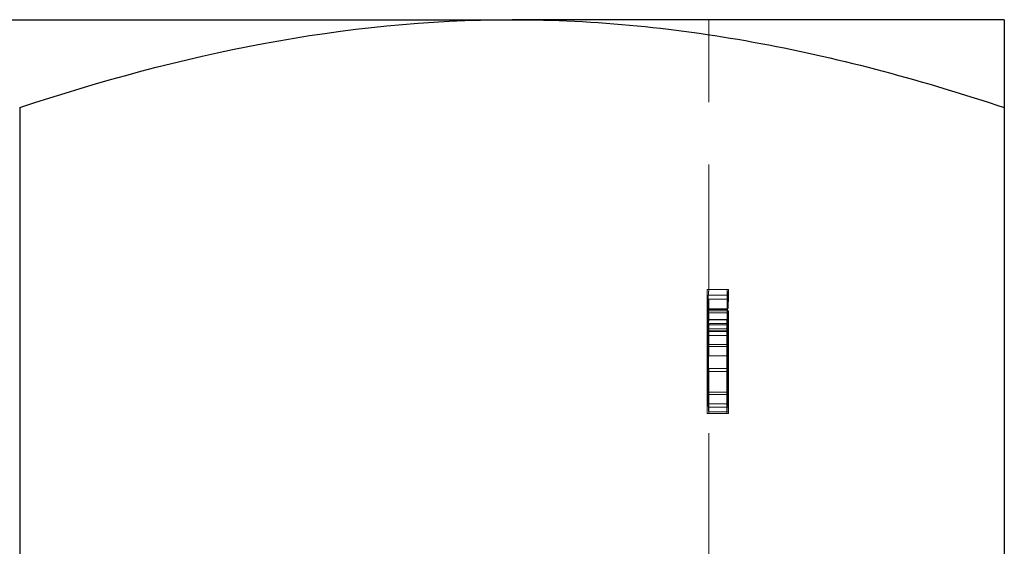
# Model space of a CAD drawing. Units: millimetres. Extents: x 2 to 146, y 2 to 102.
# Drawn here: x 22 to 27, y 57 to 60 of the extents above; entities that cross this region are included whole.
import ezdxf

# ---------------------------------------------------------------- set-up
doc = ezdxf.new("R2010")
doc.units = ezdxf.units.MM
doc.header["$LTSCALE"] = 0.5
doc.linetypes.add('HIDDEN', pattern=[1.905, 1.27, -0.635])

msp = doc.modelspace()

# ---------------------------------------------------------------- linework, layer by layer
at = {"color": 7, "linetype": 'Continuous', "lineweight": 25}
for p, q in [((19.5312, 59.8125), (24.5312, 59.8125)), ((27.0312, 59.8125), (24.5312, 59.8125)), ((22.0312, 59.3659), (22.0312, 55.2591)), ((27.0312, 59.3659), (27.0312, 55.2591))]:
    msp.add_line(p, q, dxfattribs=at)
at = {"color": 7, "linetype": 'HIDDEN', "lineweight": 18}
for p, q in [((25.5312, 58.4418), (25.5312, 59.8125)), ((25.5229, 58.0258), (25.5229, 58.4418)), ((25.6232, 58.4418), (25.5229, 58.4418)), ((25.6284, 58.4141), (25.5283, 58.4141)), ((25.6312, 58.4418), (25.6232, 58.4418)), ((25.6232, 58.4418), (25.6232, 58.0258)), ((25.6312, 58.3924), (25.6312, 58.4418)), ((25.526, 58.3924), (25.526, 58.0258)), ((25.6261, 58.3924), (25.526, 58.3924)), ((25.5312, 58.3297), (25.5312, 58.3924)), ((25.6261, 58.0258), (25.6261, 58.3924)), ((25.6261, 58.3924), (25.6312, 58.3924)), ((25.6245, 58.3404), (25.5244, 58.3404)), ((25.6279, 58.3439), (25.5279, 58.3439)), ((25.5289, 58.2702), (25.5289, 58.3344)), ((25.629, 58.3344), (25.5289, 58.3344)), ((25.6311, 58.3231), (25.5311, 58.3231)), ((25.6308, 58.3344), (25.629, 58.3344)), ((25.629, 58.3344), (25.629, 58.2702)), ((25.6312, 58.2645), (25.6312, 58.3302)), ((25.623, 58.2875), (25.5228, 58.2875)), ((25.629, 58.2702), (25.5289, 58.2702)), ((25.6301, 58.2893), (25.5301, 58.2893)), ((25.5312, 58.1046), (25.5312, 58.2648)), ((25.6312, 58.2632), (25.5312, 58.2632)), ((25.629, 58.2702), (25.631, 58.2702)), ((25.5222, 58.2285), (25.5222, 57.8125)), ((25.5254, 58.2285), (25.5222, 58.2285)), ((25.5254, 57.8619), (25.5254, 58.2285)), ((25.6256, 58.2285), (25.5254, 58.2285)), ((25.6291, 58.2329), (25.529, 58.2329)), ((25.6307, 58.2086), (25.5307, 58.2086)), ((25.631, 58.2424), (25.531, 58.2424)), ((25.6225, 57.8125), (25.6225, 58.2285)), ((25.6256, 58.2285), (25.6256, 57.8619)), ((25.5286, 58.1532), (25.5286, 57.8619)), ((25.6287, 58.1532), (25.5286, 58.1532)), ((25.5306, 58.1046), (25.5306, 58.1636)), ((25.6306, 58.1636), (25.5306, 58.1636)), ((25.6287, 57.8619), (25.6287, 58.1532)), ((25.6306, 58.1636), (25.6306, 58.1046)), ((25.5289, 58.0413), (25.5289, 58.1046)), ((25.629, 58.1046), (25.5289, 58.1046)), ((25.6312, 58.1046), (25.629, 58.1046)), ((25.629, 58.1046), (25.629, 58.0413)), ((25.6312, 58.0413), (25.6312, 58.1046)), ((25.6232, 58.0258), (25.5229, 58.0258)), ((25.629, 58.0413), (25.5289, 58.0413)), ((25.5306, 57.8619), (25.5306, 58.0413)), ((25.5312, 57.8619), (25.5312, 58.0413)), ((25.6261, 58.0258), (25.6232, 58.0258)), ((25.629, 58.0413), (25.6312, 58.0413)), ((25.6306, 58.0413), (25.6306, 57.8619)), ((25.6249, 57.9209), (25.5247, 57.9209)), ((25.6284, 57.9096), (25.5283, 57.9096)), ((25.5306, 57.8619), (25.5286, 57.8619)), ((25.5306, 57.8125), (25.5306, 57.8619)), ((25.5306, 57.8619), (25.5306, 57.8619)), ((25.5311, 57.8619), (25.5306, 57.8619)), ((25.5311, 57.8619), (25.5311, 57.8125)), ((25.6311, 57.8619), (25.5311, 57.8619)), ((25.6306, 57.8619), (25.6306, 57.8125)), ((25.6311, 57.8125), (25.6311, 57.8619)), ((25.6312, 57.8619), (25.6311, 57.8619)), ((25.6312, 57.8125), (25.6312, 57.8619)), ((25.5222, 57.8125), (25.5306, 57.8125)), ((25.6285, 57.8446), (25.5284, 57.8446)), ((25.6302, 57.8212), (25.5301, 57.8212)), ((25.5311, 57.8125), (25.5306, 57.8125)), ((25.6311, 57.8125), (25.5311, 57.8125)), ((25.5312, 57.0771), (25.5312, 57.8125)), ((25.6311, 57.8125), (25.6312, 57.8125))]:
    msp.add_line(p, q, dxfattribs=at)
at = {"color": 7, "linetype": 'Continuous', "lineweight": 25}
msp.add_open_spline([(22.0312, 59.3659), (22.8491, 59.6385), (23.6793, 59.8125), (24.5312, 59.8125)], degree=3, dxfattribs=at)
for points, knots in [([(24.5312, 59.8125), (24.7434, 59.8125), (24.9565, 59.8019), (25.3781, 59.7611), (25.5875, 59.7308), (26.2119, 59.6141), (26.6232, 59.5019), (27.0312, 59.3659)], [0, 0, 0, 0, 0.25, 0.25, 0.5, 0.5, 1, 1, 1, 1]), ([(27.0312, 59.8125), (27.0312, 59.8125), (27.0312, 59.7694), (27.0312, 59.6128), (27.0312, 59.5006), (27.0312, 59.3659)], [0, 0, 0, 0, 0.5, 0.5, 1, 1, 1, 1])]:
    msp.add_open_spline(points, degree=3, knots=knots, dxfattribs=at)
at = {"color": 7, "linetype": 'HIDDEN', "lineweight": 18}
for points, knots in [([(25.5283, 58.4141), (25.528, 58.4093), (25.5277, 58.4046), (25.5273, 58.3993), (25.527, 58.3939), (25.5266, 58.3881), (25.5263, 58.3819), (25.5256, 58.3695), (25.525, 58.3551), (25.5244, 58.3404)], [0, 0, 0, 0, 0.000026872, 0.000026872, 0.000026872, 0.0000538335, 0.0000538335, 0.0000538335, 0.0001074671, 0.0001074671, 0.0001074671, 0.0001074671]), ([(25.531, 58.4418), (25.5309, 58.4416), (25.5308, 58.4413), (25.5306, 58.4403), (25.5304, 58.4392), (25.5302, 58.4374), (25.53, 58.435), (25.5295, 58.4304), (25.529, 58.4227), (25.5283, 58.4141)], [0, 0, 0, 0, 0.0000277507, 0.0000277507, 0.0000277507, 0.0000556093, 0.0000556093, 0.0000556093, 0.0001109203, 0.0001109203, 0.0001109203, 0.0001109203]), ([(25.6245, 58.3404), (25.6249, 58.3478), (25.6251, 58.3552), (25.6255, 58.3623), (25.6258, 58.3693), (25.6261, 58.376), (25.6264, 58.3822), (25.6271, 58.3945), (25.6278, 58.4046), (25.6284, 58.4141)], [0, 0, 0, 0, 0.0000268726, 0.0000268726, 0.0000268726, 0.0000538365, 0.0000538365, 0.0000538365, 0.0001074502, 0.0001074502, 0.0001074502, 0.0001074502]), ([(25.6284, 58.4141), (25.6287, 58.4185), (25.629, 58.4228), (25.6293, 58.4264), (25.6296, 58.43), (25.6298, 58.4329), (25.63, 58.4352), (25.6305, 58.4398), (25.6308, 58.4413), (25.631, 58.4418)], [0, 0, 0, 0, 0.0000277532, 0.0000277532, 0.0000277532, 0.0000556142, 0.0000556142, 0.0000556142, 0.0001108818, 0.0001108818, 0.0001108818, 0.0001108818]), ([(25.5279, 58.3439), (25.5282, 58.3515), (25.5285, 58.3587), (25.5289, 58.3648), (25.5294, 58.3749), (25.5299, 58.3829), (25.5303, 58.3872), (25.5306, 58.3907), (25.5308, 58.3921), (25.531, 58.3924)], [0, 0, 0, 0, 0.0000325213, 0.0000325213, 0.0000325213, 0.0000867647, 0.0000867647, 0.0000867647, 0.0001294567, 0.0001294567, 0.0001294567, 0.0001294567]), ([(25.631, 58.3924), (25.6309, 58.3921), (25.6307, 58.3914), (25.6305, 58.3894), (25.6302, 58.3862), (25.6298, 58.3803), (25.6293, 58.3717), (25.6289, 58.3641), (25.6284, 58.3544), (25.6279, 58.3439)], [0, 0, 0, 0, 0.0000325021, 0.0000325021, 0.0000325021, 0.0000842754, 0.0000842754, 0.0000842754, 0.0001296052, 0.0001296052, 0.0001296052, 0.0001296052]), ([(25.5311, 58.3231), (25.531, 58.3212), (25.531, 58.3194), (25.5309, 58.3171), (25.5308, 58.3149), (25.5307, 58.3123), (25.5307, 58.3094), (25.5305, 58.3038), (25.5303, 58.2968), (25.5301, 58.2893)], [0, 0, 0, 0, 0.00001682672, 0.00001682672, 0.00001682672, 0.00003370284, 0.00003370284, 0.00003370284, 0.00006724689, 0.00006724689, 0.00006724689, 0.00006724689]), ([(25.5308, 58.3344), (25.5309, 58.3342), (25.5311, 58.334), (25.5312, 58.3329), (25.5312, 58.3305), (25.5311, 58.3297)], [0, 0, 0, 0, 0.4028334, 0.8059699, 1, 1, 1, 1]), ([(25.6301, 58.2893), (25.6302, 58.2931), (25.6303, 58.2969), (25.6304, 58.3003), (25.6305, 58.3037), (25.6306, 58.3068), (25.6307, 58.3096), (25.6308, 58.3152), (25.631, 58.3194), (25.6311, 58.3231)], [0, 0, 0, 0, 0.00001682996, 0.00001682996, 0.00001682996, 0.00003370341, 0.00003370341, 0.00003370341, 0.00006720739, 0.00006720739, 0.00006720739, 0.00006720739]), ([(25.6312, 58.3302), (25.6312, 58.3308), (25.6312, 58.3338), (25.631, 58.3341), (25.6308, 58.3344)], [0, 0, 0, 0, 0.196653, 1, 1, 1, 1]), ([(25.5228, 58.2875), (25.5227, 58.2827), (25.5226, 58.2779), (25.5225, 58.273), (25.5225, 58.2682), (25.5224, 58.2632), (25.5224, 58.2583), (25.5223, 58.2485), (25.5222, 58.2385), (25.5222, 58.2285)], [0, 0, 0, 0, 0.00001497076, 0.00001497076, 0.00001497076, 0.00002995912, 0.00002995912, 0.00002995912, 0.00005985914, 0.00005985914, 0.00005985914, 0.00005985914]), ([(25.5301, 58.2893), (25.53, 58.2853), (25.5299, 58.2812), (25.5298, 58.2769), (25.5297, 58.2725), (25.5296, 58.2678), (25.5295, 58.263), (25.5293, 58.2536), (25.5292, 58.2433), (25.529, 58.2329)], [0, 0, 0, 0, 0.00001676626, 0.00001676626, 0.00001676626, 0.00003358226, 0.00003358226, 0.00003358226, 0.00006693277, 0.00006693277, 0.00006693277, 0.00006693277]), ([(25.5312, 58.2648), (25.5312, 58.2654), (25.5312, 58.2671), (25.5311, 58.2695), (25.531, 58.2699), (25.531, 58.2702)], [0, 0, 0, 0, 0.145744, 0.431851, 1, 1, 1, 1]), ([(25.531, 58.2424), (25.531, 58.2447), (25.531, 58.247), (25.5311, 58.2491), (25.5311, 58.2512), (25.5311, 58.2531), (25.5311, 58.2548), (25.5312, 58.2582), (25.5312, 58.2609), (25.5312, 58.2632)], [0, 0, 0, 0, 0.0000096661, 0.0000096661, 0.0000096661, 0.00001936281, 0.00001936281, 0.00001936281, 0.00003858801, 0.00003858801, 0.00003858801, 0.00003858801]), ([(25.6225, 58.2285), (25.6225, 58.2335), (25.6225, 58.2385), (25.6225, 58.2435), (25.6225, 58.2485), (25.6226, 58.2535), (25.6226, 58.2584), (25.6227, 58.2682), (25.6229, 58.2779), (25.623, 58.2875)], [0, 0, 0, 0, 0.00001497054, 0.00001497054, 0.00001497054, 0.00002995838, 0.00002995838, 0.00002995838, 0.00005986199, 0.00005986199, 0.00005986199, 0.00005986199]), ([(25.6291, 58.2329), (25.6292, 58.2382), (25.6292, 58.2434), (25.6293, 58.2485), (25.6294, 58.2536), (25.6295, 58.2585), (25.6296, 58.2633), (25.6297, 58.2728), (25.6299, 58.2813), (25.6301, 58.2893)], [0, 0, 0, 0, 0.00001676278, 0.00001676278, 0.00001676278, 0.00003357423, 0.00003357423, 0.00003357423, 0.00006698104, 0.00006698104, 0.00006698104, 0.00006698104]), ([(25.631, 58.2702), (25.631, 58.2701), (25.6311, 58.27), (25.6312, 58.2687), (25.6312, 58.2661), (25.6312, 58.2645)], [0, 0, 0, 0, 0.285284, 0.570822, 1, 1, 1, 1]), ([(25.6312, 58.2632), (25.6312, 58.262), (25.6312, 58.2609), (25.6312, 58.2595), (25.6311, 58.2581), (25.6311, 58.2564), (25.6311, 58.2547), (25.6311, 58.2513), (25.631, 58.247), (25.631, 58.2424)], [0, 0, 0, 0, 0.0000096645, 0.0000096645, 0.0000096645, 0.00001935734, 0.00001935734, 0.00001935734, 0.0000386125, 0.0000386125, 0.0000386125, 0.0000386125]), ([(25.529, 58.2329), (25.529, 58.2264), (25.5289, 58.22), (25.5289, 58.2134), (25.5288, 58.2068), (25.5288, 58.2001), (25.5287, 58.1934), (25.5287, 58.1801), (25.5286, 58.1666), (25.5286, 58.1532)], [0, 0, 0, 0, 0.0000202589, 0.0000202589, 0.0000202589, 0.00004054693, 0.00004054693, 0.00004054693, 0.00008091758, 0.00008091758, 0.00008091758, 0.00008091758]), ([(25.5306, 58.1636), (25.5306, 58.1674), (25.5306, 58.1712), (25.5306, 58.175), (25.5306, 58.1789), (25.5306, 58.1827), (25.5306, 58.1865), (25.5306, 58.194), (25.5307, 58.2014), (25.5307, 58.2086)], [0, 0, 0, 0, 0.00001147779, 0.00001147779, 0.00001147779, 0.00002297172, 0.00002297172, 0.00002297172, 0.0000458629, 0.0000458629, 0.0000458629, 0.0000458629]), ([(25.5307, 58.2086), (25.5307, 58.2118), (25.5307, 58.2149), (25.5308, 58.218), (25.5308, 58.221), (25.5308, 58.2239), (25.5308, 58.2268), (25.5309, 58.2324), (25.5309, 58.2376), (25.531, 58.2424)], [0, 0, 0, 0, 0.00001003131, 0.00001003131, 0.00001003131, 0.00002009007, 0.00002009007, 0.00002009007, 0.00004007291, 0.00004007291, 0.00004007291, 0.00004007291]), ([(25.6287, 58.1532), (25.6287, 58.1599), (25.6287, 58.1667), (25.6287, 58.1734), (25.6287, 58.1802), (25.6288, 58.1869), (25.6288, 58.1936), (25.6289, 58.2069), (25.629, 58.22), (25.6291, 58.2329)], [0, 0, 0, 0, 0.00002025536, 0.00002025536, 0.00002025536, 0.000040532, 0.000040532, 0.000040532, 0.00008098139, 0.00008098139, 0.00008098139, 0.00008098139]), ([(25.6307, 58.2086), (25.6307, 58.205), (25.6307, 58.2014), (25.6307, 58.1976), (25.6306, 58.1939), (25.6306, 58.1901), (25.6306, 58.1863), (25.6306, 58.1788), (25.6306, 58.1712), (25.6306, 58.1636)], [0, 0, 0, 0, 0.00001148034, 0.00001148034, 0.00001148034, 0.0000229701, 0.0000229701, 0.0000229701, 0.00004583805, 0.00004583805, 0.00004583805, 0.00004583805]), ([(25.631, 58.2424), (25.631, 58.24), (25.6309, 58.2376), (25.6309, 58.2349), (25.6309, 58.2323), (25.6309, 58.2295), (25.6308, 58.2266), (25.6308, 58.221), (25.6308, 58.2149), (25.6307, 58.2086)], [0, 0, 0, 0, 0.00001003234, 0.00001003234, 0.00001003234, 0.00002008568, 0.00002008568, 0.00002008568, 0.00004006532, 0.00004006532, 0.00004006532, 0.00004006532]), ([(25.5247, 57.9209), (25.5245, 57.9289), (25.5242, 57.937), (25.524, 57.9455), (25.5237, 57.954), (25.5236, 57.9628), (25.5234, 57.9717), (25.5231, 57.9893), (25.523, 58.0076), (25.5229, 58.0258)], [0, 0, 0, 0, 0.0000275659, 0.0000275659, 0.0000275659, 0.0000552391, 0.0000552391, 0.0000552391, 0.00011011, 0.00011011, 0.00011011, 0.00011011]), ([(25.526, 58.0258), (25.526, 58.0149), (25.5261, 58.004), (25.5262, 57.9934), (25.5263, 57.9765), (25.5267, 57.9598), (25.5271, 57.945), (25.5274, 57.9321), (25.5279, 57.9203), (25.5283, 57.9096)], [0, 0, 0, 0, 0.000032505, 0.000032505, 0.000032505, 0.0000846817, 0.0000846817, 0.0000846817, 0.0001296442, 0.0001296442, 0.0001296442, 0.0001296442]), ([(25.6232, 58.0258), (25.6232, 58.0166), (25.6232, 58.0074), (25.6233, 57.9983), (25.6234, 57.9891), (25.6235, 57.98), (25.6236, 57.9711), (25.6239, 57.9536), (25.6244, 57.9368), (25.6249, 57.9209)], [0, 0, 0, 0, 0.0000275635, 0.0000275635, 0.0000275635, 0.0000552328, 0.0000552328, 0.0000552328, 0.0001101444, 0.0001101444, 0.0001101444, 0.0001101444]), ([(25.6284, 57.9096), (25.6281, 57.9174), (25.6278, 57.9255), (25.6275, 57.9345), (25.627, 57.9493), (25.6266, 57.9661), (25.6264, 57.9836), (25.6262, 57.9973), (25.6262, 58.0116), (25.6261, 58.0258)], [0, 0, 0, 0, 0.0000325028, 0.0000325028, 0.0000325028, 0.0000870389, 0.0000870389, 0.0000870389, 0.0001295839, 0.0001295839, 0.0001295839, 0.0001295839]), ([(25.5284, 57.8446), (25.5281, 57.8495), (25.5278, 57.8544), (25.5275, 57.8599), (25.5272, 57.8655), (25.5268, 57.8716), (25.5265, 57.8781), (25.5259, 57.8909), (25.5253, 57.9057), (25.5247, 57.9209)], [0, 0, 0, 0, 0.0000269107, 0.0000269107, 0.0000269107, 0.0000539199, 0.0000539199, 0.0000539199, 0.0001075537, 0.0001075537, 0.0001075537, 0.0001075537]), ([(25.5283, 57.9096), (25.5286, 57.9021), (25.5289, 57.8949), (25.5292, 57.8889), (25.5297, 57.8791), (25.5302, 57.8715), (25.5305, 57.8672), (25.5308, 57.8635), (25.531, 57.8623), (25.5311, 57.8619)], [0, 0, 0, 0, 0.0000324209, 0.0000324209, 0.0000324209, 0.0000855074, 0.0000855074, 0.0000855074, 0.000129314, 0.000129314, 0.000129314, 0.000129314]), ([(25.6249, 57.9209), (25.6252, 57.9132), (25.6255, 57.9056), (25.6258, 57.8983), (25.6261, 57.8911), (25.6264, 57.8842), (25.6267, 57.8777), (25.6273, 57.865), (25.6279, 57.8543), (25.6285, 57.8446)], [0, 0, 0, 0, 0.0000269085, 0.0000269085, 0.0000269085, 0.0000539131, 0.0000539131, 0.0000539131, 0.0001075856, 0.0001075856, 0.0001075856, 0.0001075856]), ([(25.6311, 57.8619), (25.631, 57.8622), (25.6309, 57.8628), (25.6307, 57.8647), (25.6304, 57.8678), (25.63, 57.8738), (25.6296, 57.8825), (25.6292, 57.8899), (25.6288, 57.8993), (25.6284, 57.9096)], [0, 0, 0, 0, 0.0000323929, 0.0000323929, 0.0000323929, 0.0000848373, 0.0000848373, 0.0000848373, 0.0001294015, 0.0001294015, 0.0001294015, 0.0001294015]), ([(25.5301, 57.8212), (25.53, 57.8226), (25.5299, 57.8239), (25.5298, 57.8255), (25.5296, 57.8271), (25.5295, 57.8289), (25.5294, 57.8309), (25.5291, 57.8348), (25.5288, 57.8396), (25.5284, 57.8446)], [0, 0, 0, 0, 0.00001453378, 0.00001453378, 0.00001453378, 0.00002908589, 0.00002908589, 0.00002908589, 0.00005814144, 0.00005814144, 0.00005814144, 0.00005814144]), ([(25.5311, 57.8125), (25.5311, 57.8126), (25.531, 57.8126), (25.5309, 57.813), (25.5309, 57.8133), (25.5308, 57.8139), (25.5307, 57.8146), (25.5306, 57.8161), (25.5304, 57.8184), (25.5301, 57.8212)], [0, 0, 0, 0, 0.00001519339, 0.00001519339, 0.00001519339, 0.00003040451, 0.00003040451, 0.00003040451, 0.00006075853, 0.00006075853, 0.00006075853, 0.00006075853]), ([(25.6285, 57.8446), (25.6287, 57.8421), (25.6288, 57.8395), (25.629, 57.8372), (25.6291, 57.8349), (25.6293, 57.8328), (25.6294, 57.8308), (25.6297, 57.8269), (25.6299, 57.8239), (25.6302, 57.8212)], [0, 0, 0, 0, 0.00001453395, 0.00001453395, 0.00001453395, 0.0000290864, 0.0000290864, 0.0000290864, 0.00005813749, 0.00005813749, 0.00005813749, 0.00005813749]), ([(25.6302, 57.8212), (25.6303, 57.8198), (25.6304, 57.8184), (25.6305, 57.8173), (25.6306, 57.8162), (25.6307, 57.8153), (25.6308, 57.8146), (25.6309, 57.8132), (25.631, 57.8126), (25.6311, 57.8125)], [0, 0, 0, 0, 0.00001519375, 0.00001519375, 0.00001519375, 0.00003040506, 0.00003040506, 0.00003040506, 0.00006075329, 0.00006075329, 0.00006075329, 0.00006075329])]:
    msp.add_open_spline(points, degree=3, knots=knots, dxfattribs=at)
msp.add_open_spline([(25.6311, 58.3231), (25.6311, 58.325), (25.6312, 58.327), (25.6312, 58.3285)], degree=3, dxfattribs=at)

doc.saveas('drawing.dxf')
